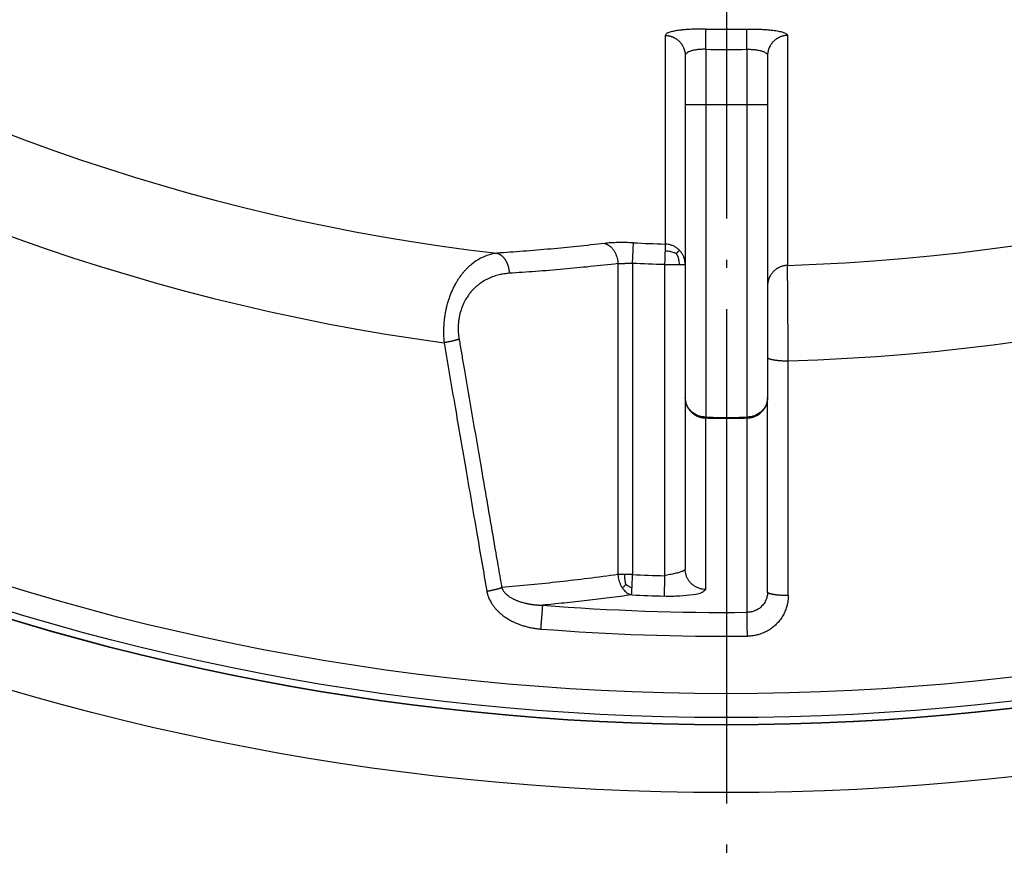
# Model space of a CAD drawing. Units: inches. Extents: x -507 to -123, y 104 to 336.
# Drawn here: x -242 to -230, y 194 to 205 of the extents above; entities that cross this region are included whole.
import ezdxf

# ---------------------------------------------------------------- set-up
doc = ezdxf.new("R2010")
doc.units = ezdxf.units.IN
doc.linetypes.add('DOT_CENTER', pattern=[14, 12, -1, 0, -1])
doc.layers.add('1', color=7, linetype='Continuous')

# ---------------------------------------------------------------- blocks, each defined once
blk = doc.blocks.new('Artikel-Mutter_DN40-50__1', base_point=(-525.897, 392.103))
at = {"color": 7, "linetype": 'Continuous'}
for p, q in [((-467, 408.354), (-467, 407.158)), ((-465, 408.354), (-465, 407.158)), ((-467, 407.158), (-467, 403.287)), ((-465, 407.158), (-465, 402.77)), ((-467, 403.287), (-467, 400.05)), ((-465, 402.77), (-465, 401.031)), ((-465, 401.031), (-465, 400.05)), ((-467, 400.05), (-467, 395.887)), ((-465, 395.332), (-465, 400.05))]:
    blk.add_line(p, q, dxfattribs=at)
at = {"color": 3, "linetype": 'Continuous'}
for p, q in [((-466.5, 408.507), (-466.5, 407.158)), ((-465.5, 408.507), (-465.5, 407.158)), ((-466.5, 407.158), (-467, 407.158)), ((-466.5, 407.158), (-466.5, 399.576)), ((-465.5, 407.158), (-466.5, 407.158)), ((-465.5, 407.158), (-465.5, 399.576)), ((-465, 407.158), (-465.5, 407.158)), ((-468.632, 403.304), (-468.632, 395.754)), ((-468.278, 403.318), (-468.278, 395.754)), ((-467.5, 403.287), (-467.5, 395.728))]:
    blk.add_line(p, q, dxfattribs=at)
at = {"color": 7, "linetype": 'Continuous'}
blk.add_circle((-466, 452), 59.897, dxfattribs=at)
at = {"color": 3, "linetype": 'Continuous'}
for radius in [59.889, 59.715, 59.136]:
    blk.add_circle((-466, 452), radius, dxfattribs=at)
for centre, radius, start, end in [((-466, 452), 48.761, 211.7452, 263.4412), ((-466, 452), 51.078, 211.6857, 262.2882), ((-466, 452), 48.761, 271.7452, 323.4412), ((-466, 452), 51.078, 271.6857, 322.2882), ((-466, 452), 43.004, 269.3414, 270.6586), ((-466, 452), 43.496, 269.3414, 270.6586), ((-466, 452), 48.243, 267.3209, 268.2362), ((-466, 452), 48.735, 267.3209, 268.2362), ((-466, 451.999), 56.291, 267.6807, 268.4731), ((-466, 451.999), 56.784, 267.6807, 268.4731), ((-466, 452), 57.163, 265.5202, 270.5055), ((-466, 452), 57.742, 265.52024, 270.50552)]:
    blk.add_arc(centre, radius, start, end, dxfattribs=at)
for points, knots in [([(-467.483, 408.846), (-467.483, 408.326), (-467.484, 407.482), (-467.484, 406.289), (-467.484, 405.12), (-467.485, 404.276), (-467.485, 403.78)], [0, 0, 0, 0, 1.558119, 2.533126, 3.577173, 5.066114, 5.066114, 5.066114, 5.066114]), ([(-466.494, 408.999), (-466.524, 409), (-466.59, 409), (-466.69, 408.999), (-466.788, 408.996), (-466.88, 408.992), (-466.966, 408.986), (-467.052, 408.979), (-467.129, 408.97), (-467.2, 408.961), (-467.262, 408.95), (-467.319, 408.938), (-467.369, 408.925), (-467.409, 408.911), (-467.44, 408.897), (-467.464, 408.881), (-467.48, 408.864), (-467.482, 408.851), (-467.483, 408.846)], [0, 0, 0, 0, 0.08965, 0.196404, 0.300796, 0.384782, 0.473246, 0.557502, 0.642791, 0.708064, 0.769909, 0.831451, 0.885179, 0.924619, 0.957254, 0.98716, 1.010281, 1.025749, 1.025749, 1.025749, 1.025749]), ([(-467.483, 408.846), (-467.476, 408.845), (-467.461, 408.845), (-467.439, 408.842), (-467.417, 408.839), (-467.394, 408.835), (-467.371, 408.83), (-467.349, 408.823), (-467.326, 408.815), (-467.304, 408.807), (-467.281, 408.797), (-467.26, 408.785), (-467.238, 408.773), (-467.217, 408.76), (-467.197, 408.745), (-467.177, 408.73), (-467.158, 408.713), (-467.14, 408.696), (-467.123, 408.678), (-467.107, 408.658), (-467.092, 408.639), (-467.078, 408.618), (-467.065, 408.597), (-467.054, 408.576), (-467.043, 408.554), (-467.034, 408.532), (-467.025, 408.509), (-467.018, 408.487), (-467.013, 408.464), (-467.008, 408.442), (-467.004, 408.419), (-467.002, 408.397), (-467, 408.375), (-467, 408.361), (-467, 408.354)], [0, 0, 0, 0, 0.0219063, 0.0441802, 0.0668071, 0.0897701, 0.1130509, 0.1366288, 0.1604815, 0.1845847, 0.2089126, 0.2334378, 0.2581318, 0.2829646, 0.3079055, 0.3329231, 0.3579854, 0.3830603, 0.4081159, 0.4331203, 0.4580423, 0.4828515, 0.5075184, 0.5320146, 0.5563132, 0.5803886, 0.6042168, 0.6277757, 0.6510446, 0.6740049, 0.6966395, 0.7189335, 0.7408734, 0.7624477, 0.7624477, 0.7624477, 0.7624477]), ([(-466.5, 408.507), (-466.5, 408.534), (-466.499, 408.59), (-466.498, 408.672), (-466.497, 408.752), (-466.496, 408.825), (-466.496, 408.888), (-466.495, 408.938), (-466.495, 408.973), (-466.494, 408.992), (-466.494, 408.999)], [0, 0, 0, 0, 0.0822102, 0.1658483, 0.2469814, 0.3213938, 0.3852394, 0.4357277, 0.4714215, 0.4924039, 0.4924039, 0.4924039, 0.4924039]), ([(-465.506, 408.999), (-465.47, 409), (-465.404, 409), (-465.307, 408.999), (-465.215, 408.996), (-465.125, 408.992), (-465.036, 408.986), (-464.954, 408.979), (-464.874, 408.971), (-464.803, 408.961), (-464.738, 408.95), (-464.681, 408.938), (-464.632, 408.925), (-464.591, 408.911), (-464.559, 408.896), (-464.535, 408.88), (-464.52, 408.864), (-464.518, 408.851), (-464.517, 408.846)], [0, 0, 0, 0, 0.108056, 0.196404, 0.292068, 0.384782, 0.46662, 0.557501, 0.634003, 0.708064, 0.77176, 0.831451, 0.882338, 0.924619, 0.961995, 0.987167, 1.010288, 1.025756, 1.025756, 1.025756, 1.025756]), ([(-465.5, 408.507), (-465.5, 408.534), (-465.501, 408.59), (-465.502, 408.672), (-465.503, 408.752), (-465.504, 408.825), (-465.504, 408.888), (-465.505, 408.938), (-465.505, 408.973), (-465.506, 408.992), (-465.506, 408.999)], [0, 0, 0, 0, 0.0822102, 0.1658483, 0.2469814, 0.3213938, 0.3852394, 0.4357277, 0.4714215, 0.4924039, 0.4924039, 0.4924039, 0.4924039]), ([(-464.517, 408.846), (-464.524, 408.845), (-464.539, 408.845), (-464.561, 408.842), (-464.583, 408.839), (-464.606, 408.835), (-464.629, 408.83), (-464.651, 408.823), (-464.674, 408.815), (-464.696, 408.807), (-464.719, 408.797), (-464.74, 408.785), (-464.762, 408.773), (-464.783, 408.76), (-464.803, 408.745), (-464.823, 408.73), (-464.842, 408.713), (-464.86, 408.696), (-464.877, 408.678), (-464.893, 408.658), (-464.908, 408.639), (-464.922, 408.618), (-464.935, 408.597), (-464.946, 408.576), (-464.957, 408.554), (-464.966, 408.532), (-464.975, 408.509), (-464.982, 408.487), (-464.987, 408.464), (-464.992, 408.442), (-464.996, 408.419), (-464.998, 408.397), (-465, 408.375), (-465, 408.361), (-465, 408.354)], [0, 0, 0, 0, 0.0219063, 0.0441802, 0.0668071, 0.0897701, 0.1130509, 0.1366288, 0.1604815, 0.1845847, 0.2089126, 0.2334378, 0.2581318, 0.2829646, 0.3079055, 0.3329231, 0.3579854, 0.3830603, 0.4081159, 0.4331203, 0.4580423, 0.4828515, 0.5075184, 0.5320146, 0.5563132, 0.5803886, 0.6042168, 0.6277757, 0.6510446, 0.6740049, 0.6966395, 0.7189335, 0.7408734, 0.7624477, 0.7624477, 0.7624477, 0.7624477]), ([(-464.517, 408.846), (-464.517, 408.283), (-464.516, 407.352), (-464.516, 405.882), (-464.515, 404.584), (-464.515, 403.653), (-464.515, 403.262)], [0, 0, 0, 0, 1.689154, 2.7919, 4.410867, 5.583633, 5.583633, 5.583633, 5.583633]), ([(-466.5, 408.507), (-466.533, 408.507), (-466.598, 408.508), (-466.692, 408.501), (-466.778, 408.488), (-466.853, 408.471), (-466.915, 408.448), (-466.961, 408.421), (-466.993, 408.39), (-466.998, 408.365), (-467, 408.354)], [0, 0, 0, 0, 0.0990234, 0.1947739, 0.2821853, 0.3605757, 0.4261255, 0.4788084, 0.5202118, 0.5542936, 0.5542936, 0.5542936, 0.5542936]), ([(-465.5, 408.507), (-465.467, 408.507), (-465.402, 408.508), (-465.322, 408.502), (-465.261, 408.494), (-465.218, 408.487), (-465.179, 408.478), (-465.144, 408.469), (-465.112, 408.458), (-465.084, 408.446), (-465.058, 408.433), (-465.037, 408.419), (-465.021, 408.403), (-465.009, 408.388), (-465.002, 408.371), (-465.001, 408.36), (-465, 408.354)], [0, 0, 0, 0, 0.0990237, 0.1947739, 0.2395906, 0.2828294, 0.3259536, 0.3606211, 0.3926299, 0.4261973, 0.4524214, 0.4789848, 0.5009889, 0.5203678, 0.5363728, 0.5549413, 0.5549413, 0.5549413, 0.5549413]), ([(-468.955, 403.795), (-469.178, 403.77), (-469.613, 403.721), (-470.274, 403.657), (-470.922, 403.602), (-471.359, 403.573), (-471.57, 403.559)], [0, 0, 0, 0, 0.673542, 1.313533, 1.991336, 2.625578, 2.625578, 2.625578, 2.625578]), ([(-468.255, 403.809), (-468.319, 403.812), (-468.446, 403.817), (-468.629, 403.816), (-468.798, 403.811), (-468.905, 403.8), (-468.955, 403.795)], [0, 0, 0, 0, 0.1930959, 0.3790881, 0.5496656, 0.7007633, 0.7007633, 0.7007633, 0.7007633]), ([(-468.955, 403.795), (-468.939, 403.791), (-468.907, 403.782), (-468.86, 403.756), (-468.815, 403.722), (-468.772, 403.678), (-468.733, 403.626), (-468.699, 403.567), (-468.672, 403.504), (-468.651, 403.437), (-468.637, 403.371), (-468.633, 403.326), (-468.632, 403.304)], [0, 0, 0, 0, 0.0485186, 0.1011669, 0.158211, 0.2195471, 0.2846395, 0.3525462, 0.4220208, 0.4916667, 0.5601052, 0.6261181, 0.6261181, 0.6261181, 0.6261181]), ([(-468.278, 403.318), (-468.275, 403.374), (-468.27, 403.482), (-468.264, 403.626), (-468.259, 403.733), (-468.256, 403.79), (-468.255, 403.809)], [0, 0, 0, 0, 0.1710142, 0.3213974, 0.4330096, 0.4923875, 0.4923875, 0.4923875, 0.4923875]), ([(-467.485, 403.78), (-467.485, 403.777), (-467.485, 403.768), (-467.486, 403.748), (-467.487, 403.717), (-467.488, 403.68), (-467.489, 403.643), (-467.49, 403.619), (-467.49, 403.609)], [0, 0, 0, 0, 0.0087949, 0.0272738, 0.0593778, 0.100296, 0.1394488, 0.17099, 0.17099, 0.17099, 0.17099]), ([(-467.141, 403.631), (-467.151, 403.64), (-467.17, 403.659), (-467.212, 403.692), (-467.268, 403.726), (-467.34, 403.756), (-467.412, 403.775), (-467.461, 403.778), (-467.485, 403.78)], [0, 0, 0, 0, 0.0402086, 0.0803295, 0.1597275, 0.237275, 0.3121136, 0.3835593, 0.3835593, 0.3835593, 0.3835593]), ([(-471.57, 403.559), (-471.611, 403.552), (-471.694, 403.539), (-471.817, 403.502), (-471.938, 403.451), (-472.062, 403.381), (-472.178, 403.298), (-472.273, 403.214), (-472.341, 403.143), (-472.394, 403.083), (-472.444, 403.021), (-472.493, 402.953), (-472.541, 402.878), (-472.588, 402.798), (-472.632, 402.714), (-472.671, 402.629), (-472.707, 402.54), (-472.74, 402.448), (-472.772, 402.348), (-472.798, 402.249), (-472.821, 402.142), (-472.838, 402.039), (-472.853, 401.929), (-472.862, 401.818), (-472.867, 401.706), (-472.867, 401.6), (-472.863, 401.494), (-472.857, 401.422), (-472.854, 401.384)], [0, 0, 0, 0, 0.125388, 0.252247, 0.384269, 0.520025, 0.675425, 0.81289, 0.89911, 0.971687, 1.050941, 1.139909, 1.222865, 1.318343, 1.417864, 1.507143, 1.597309, 1.705979, 1.800479, 1.913455, 2.013324, 2.127458, 2.227764, 2.345053, 2.461848, 2.563137, 2.664326, 2.77876, 2.77876, 2.77876, 2.77876]), ([(-471.57, 403.559), (-471.565, 403.557), (-471.556, 403.554), (-471.542, 403.549), (-471.528, 403.543), (-471.514, 403.536), (-471.5, 403.528), (-471.486, 403.519), (-471.472, 403.51), (-471.459, 403.499), (-471.445, 403.488), (-471.432, 403.475), (-471.419, 403.462), (-471.407, 403.448), (-471.395, 403.433), (-471.383, 403.418), (-471.372, 403.402), (-471.361, 403.385), (-471.351, 403.367), (-471.342, 403.349), (-471.332, 403.331), (-471.324, 403.312), (-471.316, 403.292), (-471.309, 403.272), (-471.302, 403.252), (-471.296, 403.232), (-471.291, 403.212), (-471.287, 403.191), (-471.283, 403.171), (-471.279, 403.15), (-471.277, 403.13), (-471.275, 403.109), (-471.273, 403.089), (-471.272, 403.076), (-471.272, 403.069)], [0, 0, 0, 0, 0.0145217, 0.0293879, 0.0446129, 0.0602092, 0.0761877, 0.0925564, 0.109321, 0.1264839, 0.1440442, 0.1619976, 0.1803361, 0.1990478, 0.2181174, 0.2375257, 0.2572503, 0.2772652, 0.2975415, 0.3180476, 0.3387498, 0.3596121, 0.3805972, 0.4016668, 0.4227818, 0.4439031, 0.4649918, 0.4860096, 0.5069191, 0.5276847, 0.5482721, 0.568649, 0.5887851, 0.6086529, 0.6086529, 0.6086529, 0.6086529]), ([(-467.49, 403.609), (-467.491, 403.58), (-467.493, 403.53), (-467.495, 403.447), (-467.498, 403.368), (-467.499, 403.311), (-467.5, 403.287)], [0, 0, 0, 0, 0.0854475, 0.1503832, 0.2493425, 0.3213974, 0.3213974, 0.3213974, 0.3213974]), ([(-467.215, 403.548), (-467.223, 403.552), (-467.241, 403.56), (-467.275, 403.573), (-467.319, 403.587), (-467.372, 403.599), (-467.429, 403.607), (-467.469, 403.608), (-467.49, 403.609)], [0, 0, 0, 0, 0.0279642, 0.0560919, 0.1111858, 0.164527, 0.2195454, 0.2838666, 0.2838666, 0.2838666, 0.2838666]), ([(-467.215, 403.548), (-467.202, 403.561), (-467.182, 403.583), (-467.156, 403.609), (-467.145, 403.625), (-467.141, 403.631)], [0, 0, 0, 0, 0.0533869, 0.089859, 0.1105658, 0.1105658, 0.1105658, 0.1105658]), ([(-467.215, 403.548), (-467.211, 403.54), (-467.203, 403.524), (-467.188, 403.491), (-467.173, 403.45), (-467.159, 403.399), (-467.15, 403.345), (-467.148, 403.308), (-467.146, 403.287)], [0, 0, 0, 0, 0.0274407, 0.0548696, 0.1081365, 0.1591612, 0.211364, 0.2722174, 0.2722174, 0.2722174, 0.2722174]), ([(-467, 403.287), (-467.001, 403.311), (-467.003, 403.359), (-467.02, 403.431), (-467.048, 403.503), (-467.081, 403.559), (-467.114, 403.601), (-467.132, 403.621), (-467.141, 403.631)], [0, 0, 0, 0, 0.0705228, 0.1444836, 0.2213002, 0.3002117, 0.3402052, 0.3803708, 0.3803708, 0.3803708, 0.3803708]), ([(-468.632, 403.304), (-468.857, 403.279), (-469.296, 403.23), (-469.963, 403.167), (-470.618, 403.113), (-471.059, 403.083), (-471.272, 403.069)], [0, 0, 0, 0, 0.680366, 1.326476, 2.009411, 2.651385, 2.651385, 2.651385, 2.651385]), ([(-468.632, 403.304), (-468.606, 403.305), (-468.552, 403.308), (-468.467, 403.311), (-468.374, 403.314), (-468.31, 403.316), (-468.278, 403.318)], [0, 0, 0, 0, 0.0762729, 0.1623528, 0.2563916, 0.3538139, 0.3538139, 0.3538139, 0.3538139]), ([(-467.5, 403.287), (-467.467, 403.287), (-467.404, 403.287), (-467.306, 403.287), (-467.221, 403.287), (-467.167, 403.287), (-467.146, 403.287)], [0, 0, 0, 0, 0.0975522, 0.1913417, 0.2924372, 0.3535534, 0.3535534, 0.3535534, 0.3535534]), ([(-467.146, 403.287), (-467.146, 403.287), (-467.145, 403.287), (-467.143, 403.287), (-467.141, 403.287), (-467.14, 403.287), (-467.138, 403.287), (-467.136, 403.287), (-467.134, 403.287), (-467.133, 403.287), (-467.131, 403.287), (-467.13, 403.287), (-467.128, 403.287), (-467.126, 403.287), (-467.125, 403.287), (-467.123, 403.287), (-467.122, 403.287), (-467.12, 403.287), (-467.119, 403.287), (-467.117, 403.287), (-467.116, 403.287), (-467.114, 403.287), (-467.113, 403.287), (-467.111, 403.287), (-467.11, 403.287), (-467.109, 403.287), (-467.107, 403.287), (-467.106, 403.287), (-467.105, 403.287), (-467.103, 403.287), (-467.102, 403.287), (-467.101, 403.287), (-467.099, 403.287), (-467.098, 403.287), (-467.097, 403.287), (-467.096, 403.287), (-467.094, 403.287), (-467.093, 403.287), (-467.092, 403.287), (-467.091, 403.287), (-467.09, 403.287), (-467.088, 403.287), (-467.087, 403.287), (-467.086, 403.287), (-467.085, 403.287), (-467.084, 403.287), (-467.083, 403.287), (-467.082, 403.287), (-467.081, 403.287), (-467.079, 403.287), (-467.078, 403.287), (-467.077, 403.287), (-467.076, 403.287), (-467.075, 403.287), (-467.074, 403.287), (-467.073, 403.287), (-467.072, 403.287), (-467.071, 403.287), (-467.071, 403.287), (-467.07, 403.287), (-467.069, 403.287), (-467.068, 403.287), (-467.067, 403.287), (-467.066, 403.287), (-467.065, 403.287), (-467.064, 403.287), (-467.063, 403.287), (-467.063, 403.287), (-467.062, 403.287), (-467.061, 403.287), (-467.06, 403.287), (-467.059, 403.287), (-467.059, 403.287), (-467.058, 403.287), (-467.057, 403.287), (-467.056, 403.287), (-467.056, 403.287), (-467.055, 403.287), (-467.054, 403.287), (-467.053, 403.287), (-467.053, 403.287), (-467.052, 403.287), (-467.051, 403.287), (-467.051, 403.287), (-467.05, 403.287), (-467.05, 403.287), (-467.049, 403.287), (-467.048, 403.287), (-467.048, 403.287), (-467.047, 403.287), (-467.046, 403.287), (-467.046, 403.287), (-467.045, 403.287), (-467.045, 403.287), (-467.044, 403.287), (-467.044, 403.287), (-467.043, 403.287), (-467.043, 403.287), (-467.042, 403.287), (-467.042, 403.287), (-467.041, 403.287), (-467.041, 403.287), (-467.04, 403.287), (-467.04, 403.287), (-467.039, 403.287), (-467.039, 403.287), (-467.038, 403.287), (-467.038, 403.287), (-467.037, 403.287), (-467.037, 403.287), (-467.036, 403.287), (-467.036, 403.287), (-467.035, 403.287), (-467.035, 403.287), (-467.034, 403.287), (-467.033, 403.287), (-467.033, 403.287), (-467.032, 403.287), (-467.032, 403.287), (-467.031, 403.287), (-467.03, 403.287), (-467.03, 403.287), (-467.029, 403.287), (-467.029, 403.287), (-467.028, 403.287), (-467.027, 403.287), (-467.027, 403.287), (-467.026, 403.287), (-467.025, 403.287), (-467.025, 403.287), (-467.024, 403.287), (-467.024, 403.287), (-467.023, 403.287), (-467.022, 403.287), (-467.022, 403.287), (-467.021, 403.287), (-467.021, 403.287), (-467.02, 403.287), (-467.02, 403.287), (-467.019, 403.287), (-467.018, 403.287), (-467.018, 403.287), (-467.017, 403.287), (-467.017, 403.287), (-467.016, 403.287), (-467.016, 403.287), (-467.015, 403.287), (-467.015, 403.287), (-467.014, 403.287), (-467.014, 403.287), (-467.013, 403.287), (-467.012, 403.287), (-467.012, 403.287), (-467.011, 403.287), (-467.011, 403.287), (-467.011, 403.287), (-467.01, 403.287), (-467.01, 403.287), (-467.009, 403.287), (-467.009, 403.287), (-467.008, 403.287), (-467.008, 403.287), (-467.007, 403.287), (-467.007, 403.287), (-467.007, 403.287), (-467.006, 403.287), (-467.006, 403.287), (-467.005, 403.287), (-467.005, 403.287), (-467.005, 403.287), (-467.004, 403.287), (-467.004, 403.287), (-467.004, 403.287), (-467.003, 403.287), (-467.003, 403.287), (-467.003, 403.287), (-467.003, 403.287), (-467.002, 403.287), (-467.002, 403.287), (-467.002, 403.287), (-467.002, 403.287), (-467.001, 403.287), (-467.001, 403.287), (-467.001, 403.287), (-467.001, 403.287), (-467.001, 403.287), (-467.001, 403.287), (-467, 403.287), (-467, 403.287), (-467, 403.287), (-467, 403.287), (-467, 403.287), (-467, 403.287), (-467, 403.287), (-467, 403.287), (-467, 403.287)], [0, 0, 0, 0, 0.0017577, 0.0034987, 0.0052233, 0.0069315, 0.0086234, 0.0102989, 0.0119583, 0.0136016, 0.0152288, 0.01684, 0.0184353, 0.0200148, 0.0215786, 0.0231267, 0.0246592, 0.0261761, 0.0276776, 0.0291637, 0.0306345, 0.0320901, 0.0335305, 0.0349558, 0.0363661, 0.0377615, 0.039142, 0.0405077, 0.0418587, 0.0431951, 0.0445168, 0.0458241, 0.047117, 0.0483955, 0.0496598, 0.0509098, 0.0521457, 0.0533676, 0.0545755, 0.0557695, 0.0569496, 0.0581161, 0.0592688, 0.0604079, 0.0615335, 0.0626456, 0.0637443, 0.0648297, 0.0659019, 0.0669609, 0.0680068, 0.0690397, 0.0700597, 0.0710668, 0.0720611, 0.0730426, 0.0740115, 0.0749679, 0.0759117, 0.0768432, 0.0777622, 0.078669, 0.0795636, 0.0804461, 0.0813165, 0.0821749, 0.0830214, 0.0838561, 0.084679, 0.0854902, 0.0862898, 0.0870779, 0.0878545, 0.0886197, 0.0893736, 0.0901162, 0.0908477, 0.0915681, 0.0922775, 0.0929759, 0.0936634, 0.0943402, 0.0950062, 0.0956615, 0.0963063, 0.0969406, 0.0975644, 0.0981779, 0.0987811, 0.0993741, 0.099957, 0.1005298, 0.1010926, 0.1016455, 0.1021885, 0.1027218, 0.1032454, 0.1037594, 0.1042638, 0.1047588, 0.1052443, 0.1057206, 0.1061876, 0.1066454, 0.1070941, 0.1075338, 0.1079645, 0.1083864, 0.108967, 0.109551, 0.110138, 0.1107279, 0.1113204, 0.1119153, 0.1125123, 0.1131113, 0.1137119, 0.114314, 0.1149173, 0.1155215, 0.1161265, 0.116732, 0.1173377, 0.1179435, 0.1185491, 0.1191543, 0.1197588, 0.1203624, 0.1209648, 0.1215659, 0.1221653, 0.122763, 0.1233585, 0.1239517, 0.1245424, 0.1251303, 0.1257152, 0.1262968, 0.126875, 0.1274494, 0.1280199, 0.1285862, 0.129148, 0.1297052, 0.1302575, 0.1308047, 0.1313465, 0.1318827, 0.1324131, 0.1329374, 0.1334555, 0.1339669, 0.1344716, 0.1349693, 0.1354598, 0.1359428, 0.1364181, 0.1368854, 0.1373445, 0.1377953, 0.1382373, 0.1386706, 0.1390946, 0.1395094, 0.1399145, 0.1403098, 0.1406951, 0.1410701, 0.1414345, 0.1417882, 0.1421309, 0.1424624, 0.1427824, 0.1430906, 0.143387, 0.1436712, 0.143943, 0.1442021, 0.1444484, 0.1446816, 0.1449014, 0.1451077, 0.1453001, 0.1454785, 0.1456426, 0.1457922, 0.145927, 0.1460469, 0.1461515, 0.1462407, 0.1463142, 0.1463718, 0.1464132, 0.1464382, 0.1464466, 0.1464466, 0.1464466, 0.1464466]), ([(-471.272, 403.069), (-471.314, 403.066), (-471.396, 403.059), (-471.522, 403.034), (-471.642, 402.999), (-471.76, 402.951), (-471.872, 402.894), (-471.962, 402.836), (-472.032, 402.783), (-472.083, 402.739), (-472.134, 402.691), (-472.194, 402.627), (-472.263, 402.542), (-472.336, 402.428), (-472.397, 402.307), (-472.44, 402.193), (-472.468, 402.096), (-472.488, 402.008), (-472.501, 401.921), (-472.513, 401.795), (-472.513, 401.645), (-472.497, 401.525), (-472.489, 401.47)], [0, 0, 0, 0, 0.124548, 0.247756, 0.383697, 0.499283, 0.629671, 0.758715, 0.820388, 0.892963, 0.961215, 1.030931, 1.157555, 1.288361, 1.436293, 1.561337, 1.654709, 1.737879, 1.833627, 1.918122, 2.1176, 2.281664, 2.281664, 2.281664, 2.281664]), ([(-464.515, 403.262), (-464.522, 403.262), (-464.537, 403.261), (-464.559, 403.259), (-464.582, 403.256), (-464.604, 403.252), (-464.627, 403.246), (-464.65, 403.24), (-464.672, 403.232), (-464.695, 403.223), (-464.717, 403.214), (-464.739, 403.202), (-464.761, 403.19), (-464.782, 403.177), (-464.802, 403.162), (-464.822, 403.147), (-464.841, 403.13), (-464.859, 403.113), (-464.876, 403.095), (-464.892, 403.075), (-464.907, 403.056), (-464.922, 403.035), (-464.934, 403.014), (-464.946, 402.992), (-464.957, 402.97), (-464.966, 402.948), (-464.974, 402.926), (-464.981, 402.903), (-464.987, 402.881), (-464.992, 402.858), (-464.996, 402.836), (-464.998, 402.814), (-465, 402.792), (-465, 402.777), (-465, 402.77)], [0, 0, 0, 0, 0.0219508, 0.0442718, 0.0669483, 0.0899637, 0.1132992, 0.1369341, 0.1608461, 0.1850106, 0.2094017, 0.2339918, 0.2587521, 0.2836525, 0.3086619, 0.3337486, 0.3588806, 0.3840254, 0.4091507, 0.4342244, 0.4592152, 0.4840923, 0.5088259, 0.5333875, 0.55775, 0.5818876, 0.6057761, 0.6293932, 0.6527182, 0.6757323, 0.6984184, 0.7207615, 0.742748, 0.7643665, 0.7643665, 0.7643665, 0.7643665]), ([(-464.497, 400.945), (-464.498, 401.087), (-464.5, 401.347), (-464.503, 401.707), (-464.506, 402.062), (-464.508, 402.401), (-464.511, 402.72), (-464.513, 402.959), (-464.514, 403.132), (-464.515, 403.227), (-464.515, 403.262)], [0, 0, 0, 0, 0.427276, 0.780573, 1.078165, 1.495105, 1.796421, 2.034487, 2.211828, 2.317491, 2.317491, 2.317491, 2.317491]), ([(-472.489, 401.47), (-472.495, 401.469), (-472.507, 401.464), (-472.526, 401.459), (-472.545, 401.453), (-472.566, 401.447), (-472.587, 401.441), (-472.61, 401.435), (-472.633, 401.429), (-472.656, 401.423), (-472.68, 401.418), (-472.705, 401.413), (-472.729, 401.407), (-472.754, 401.402), (-472.779, 401.397), (-472.804, 401.393), (-472.829, 401.389), (-472.846, 401.386), (-472.854, 401.384)], [0, 0, 0, 0, 0.0186681, 0.0383223, 0.0589133, 0.0803823, 0.1026616, 0.1256747, 0.1493381, 0.1735616, 0.19825, 0.223304, 0.2486219, 0.2741007, 0.2996378, 0.3251322, 0.3504859, 0.3756051, 0.3756051, 0.3756051, 0.3756051]), ([(-472.854, 401.384), (-472.765, 400.867), (-472.593, 399.861), (-472.328, 398.319), (-472.071, 396.826), (-471.897, 395.821), (-471.816, 395.353)], [0, 0, 0, 0, 1.576351, 3.060093, 4.694372, 6.119946, 6.119946, 6.119946, 6.119946]), ([(-472.489, 401.47), (-472.488, 401.464), (-472.486, 401.451), (-472.464, 401.326), (-472.425, 401.095), (-472.321, 400.485), (-472.169, 399.6), (-471.966, 398.416), (-471.758, 397.207), (-471.603, 396.302), (-471.503, 395.726), (-471.474, 395.555), (-471.457, 395.459), (-471.455, 395.446), (-471.454, 395.44)], [0, 0, 0, 0, 0.019725, 0.039451, 0.380445, 0.721435, 1.897349, 3.073207, 4.325138, 5.577013, 5.828303, 6.079591, 6.099213, 6.118792, 6.118792, 6.118792, 6.118792]), ([(-465, 401.031), (-465, 401.031), (-465, 401.031), (-465, 401.029), (-464.999, 401.026), (-464.997, 401.022), (-464.994, 401.017), (-464.989, 401.013), (-464.982, 401.008), (-464.974, 401.004), (-464.965, 400.999), (-464.955, 400.995), (-464.943, 400.991), (-464.931, 400.987), (-464.918, 400.984), (-464.903, 400.98), (-464.887, 400.976), (-464.87, 400.973), (-464.852, 400.97), (-464.833, 400.967), (-464.814, 400.964), (-464.793, 400.961), (-464.772, 400.959), (-464.75, 400.956), (-464.728, 400.954), (-464.705, 400.952), (-464.682, 400.951), (-464.659, 400.949), (-464.636, 400.948), (-464.612, 400.947), (-464.586, 400.946), (-464.558, 400.945), (-464.528, 400.945), (-464.507, 400.945), (-464.497, 400.945)], [0, 0, 0, 0, 0.0006259, 0.0012547, 0.0053571, 0.0098813, 0.0150611, 0.0218346, 0.0298297, 0.0391735, 0.0499504, 0.0605502, 0.0722944, 0.0851859, 0.0992135, 0.1143541, 0.1305724, 0.1478222, 0.1660471, 0.1851815, 0.2051514, 0.2258761, 0.2472689, 0.269239, 0.2916923, 0.3145333, 0.3376661, 0.3609959, 0.3844298, 0.4078785, 0.4312566, 0.4621795, 0.4926599, 0.5225429, 0.5225429, 0.5225429, 0.5225429]), ([(-464.498, 395.245), (-464.498, 395.72), (-464.498, 396.67), (-464.498, 398.225), (-464.498, 399.65), (-464.497, 400.6), (-464.497, 400.945)], [0, 0, 0, 0, 1.424997, 2.849996, 4.665554, 5.699802, 5.699802, 5.699802, 5.699802]), ([(-466.854, 399.715), (-466.896, 399.764), (-466.979, 399.86), (-466.993, 399.987), (-467, 400.05)], [0, 0, 0, 0, 0.1880918, 0.3733725, 0.3733725, 0.3733725, 0.3733725]), ([(-467, 400.05), (-466.998, 400.019), (-466.995, 399.958), (-466.967, 399.866), (-466.922, 399.779), (-466.878, 399.729), (-466.855, 399.704)], [0, 0, 0, 0, 0.0925015, 0.1843528, 0.2844036, 0.3847184, 0.3847184, 0.3847184, 0.3847184]), ([(-465, 400.05), (-465.007, 399.987), (-465.021, 399.86), (-465.104, 399.764), (-465.146, 399.715)], [0, 0, 0, 0, 0.1852806, 0.3733724, 0.3733724, 0.3733724, 0.3733724]), ([(-465.145, 399.704), (-465.135, 399.714), (-465.117, 399.733), (-465.084, 399.776), (-465.049, 399.832), (-465.02, 399.905), (-465.003, 399.978), (-465.001, 400.026), (-465, 400.05)], [0, 0, 0, 0, 0.0407679, 0.0813457, 0.1613431, 0.2391069, 0.3138541, 0.3849974, 0.3849974, 0.3849974, 0.3849974]), ([(-466.855, 399.704), (-466.83, 399.681), (-466.779, 399.637), (-466.691, 399.592), (-466.599, 399.564), (-466.536, 399.56), (-466.505, 399.558)], [0, 0, 0, 0, 0.1006382, 0.2016072, 0.2946992, 0.3886596, 0.3886596, 0.3886596, 0.3886596]), ([(-466.751, 399.636), (-466.769, 399.645), (-466.807, 399.664), (-466.839, 399.69), (-466.855, 399.704)], [0, 0, 0, 0, 0.0615209, 0.1246226, 0.1246226, 0.1246226, 0.1246226]), ([(-466.5, 399.576), (-466.566, 399.583), (-466.697, 399.595), (-466.802, 399.675), (-466.854, 399.715)], [0, 0, 0, 0, 0.1947116, 0.3867089, 0.3867089, 0.3867089, 0.3867089]), ([(-466.751, 399.636), (-466.77, 399.647), (-466.807, 399.67), (-466.838, 399.7), (-466.854, 399.715)], [0, 0, 0, 0, 0.0662423, 0.1298022, 0.1298022, 0.1298022, 0.1298022]), ([(-465.146, 399.715), (-465.198, 399.675), (-465.303, 399.595), (-465.434, 399.583), (-465.5, 399.576)], [0, 0, 0, 0, 0.1919972, 0.3867088, 0.3867088, 0.3867088, 0.3867088]), ([(-465.495, 399.558), (-465.471, 399.559), (-465.422, 399.561), (-465.348, 399.579), (-465.275, 399.608), (-465.217, 399.643), (-465.174, 399.676), (-465.155, 399.694), (-465.145, 399.704)], [0, 0, 0, 0, 0.0722803, 0.148115, 0.226788, 0.3073923, 0.3481292, 0.3889509, 0.3889509, 0.3889509, 0.3889509]), ([(-465.249, 399.636), (-465.245, 399.638), (-465.237, 399.643), (-465.222, 399.653), (-465.204, 399.665), (-465.184, 399.679), (-465.165, 399.696), (-465.153, 399.708), (-465.146, 399.715)], [0, 0, 0, 0, 0.014208, 0.0280432, 0.0540627, 0.0781207, 0.1021303, 0.129904, 0.129904, 0.129904, 0.129904]), ([(-465.249, 399.636), (-465.231, 399.645), (-465.193, 399.664), (-465.161, 399.69), (-465.145, 399.704)], [0, 0, 0, 0, 0.0615228, 0.1246285, 0.1246285, 0.1246285, 0.1246285]), ([(-466.751, 399.636), (-466.712, 399.616), (-466.634, 399.577), (-466.546, 399.569), (-466.502, 399.566)], [0, 0, 0, 0, 0.1301884, 0.2605821, 0.2605821, 0.2605821, 0.2605821]), ([(-466.505, 399.558), (-466.505, 399.558), (-466.504, 399.559), (-466.504, 399.561), (-466.503, 399.563), (-466.503, 399.565), (-466.502, 399.566)], [0, 0, 0, 0, 0.001811601, 0.003789348, 0.005934811, 0.008246993, 0.008246993, 0.008246993, 0.008246993]), ([(-466.505, 399.558), (-466.424, 399.556), (-466.255, 399.553), (-466.003, 399.552), (-465.747, 399.553), (-465.579, 399.556), (-465.495, 399.558)], [0, 0, 0, 0, 0.243621, 0.504748, 0.757585, 1.009542, 1.009542, 1.009542, 1.009542]), ([(-466.505, 399.558), (-466.505, 399.211), (-466.505, 398.517), (-466.505, 397.539), (-466.504, 396.498), (-466.504, 395.804), (-466.504, 395.394)], [0, 0, 0, 0, 1.04084, 2.081757, 2.934072, 4.16352, 4.16352, 4.16352, 4.16352]), ([(-466.502, 399.566), (-466.502, 399.566), (-466.502, 399.568), (-466.501, 399.571), (-466.501, 399.573), (-466.5, 399.575), (-466.5, 399.576)], [0, 0, 0, 0, 0.00247869, 0.00512469, 0.00793399, 0.01090972, 0.01090972, 0.01090972, 0.01090972]), ([(-466.5, 399.576), (-466.419, 399.575), (-466.253, 399.572), (-466.003, 399.57), (-465.75, 399.572), (-465.583, 399.575), (-465.5, 399.576)], [0, 0, 0, 0, 0.241892, 0.500014, 0.750321, 1.000073, 1.000073, 1.000073, 1.000073]), ([(-465.5, 399.576), (-465.5, 399.575), (-465.499, 399.573), (-465.499, 399.571), (-465.498, 399.568), (-465.498, 399.566), (-465.498, 399.566)], [0, 0, 0, 0, 0.00297535, 0.00578508, 0.00843078, 0.01090976, 0.01090976, 0.01090976, 0.01090976]), ([(-465.249, 399.636), (-465.288, 399.616), (-465.366, 399.577), (-465.454, 399.569), (-465.498, 399.566)], [0, 0, 0, 0, 0.1301895, 0.2605824, 0.2605824, 0.2605824, 0.2605824]), ([(-465.498, 399.566), (-465.497, 399.565), (-465.497, 399.563), (-465.496, 399.561), (-465.496, 399.559), (-465.495, 399.558), (-465.495, 399.558)], [0, 0, 0, 0, 0.002312025, 0.004457635, 0.006435179, 0.008246975, 0.008246975, 0.008246975, 0.008246975]), ([(-465.496, 394.839), (-465.496, 395.047), (-465.496, 395.441), (-465.496, 395.932), (-465.496, 396.314), (-465.496, 396.609), (-465.495, 396.903), (-465.495, 397.179), (-465.495, 397.525), (-465.495, 398.013), (-465.495, 398.721), (-465.495, 399.26), (-465.495, 399.558)], [0, 0, 0, 0, 0.625286, 1.179671, 1.474586, 1.769502, 2.064415, 2.359327, 2.596484, 3.101326, 3.825, 4.718652, 4.718652, 4.718652, 4.718652]), ([(-467, 395.887), (-467.005, 395.877), (-467.019, 395.851), (-467.077, 395.83), (-467.153, 395.804), (-467.256, 395.779), (-467.373, 395.754), (-467.457, 395.737), (-467.5, 395.728)], [0, 0, 0, 0, 0.0314451, 0.0879568, 0.1716968, 0.2785704, 0.4020241, 0.5341061, 0.5341061, 0.5341061, 0.5341061]), ([(-466.504, 395.394), (-466.528, 395.395), (-466.578, 395.398), (-466.652, 395.416), (-466.725, 395.445), (-466.794, 395.486), (-466.857, 395.538), (-466.909, 395.6), (-466.951, 395.669), (-466.98, 395.741), (-466.997, 395.814), (-466.999, 395.863), (-467, 395.887)], [0, 0, 0, 0, 0.0723076, 0.1481749, 0.2268858, 0.3075322, 0.3890677, 0.4703905, 0.5504325, 0.6282373, 0.7030201, 0.7741924, 0.7741924, 0.7741924, 0.7741924]), ([(-468.632, 395.754), (-468.874, 395.722), (-469.344, 395.66), (-470.049, 395.578), (-470.747, 395.504), (-471.219, 395.461), (-471.454, 395.44)], [0, 0, 0, 0, 0.733845, 1.421069, 2.13065, 2.840251, 2.840251, 2.840251, 2.840251]), ([(-468.632, 395.754), (-468.629, 395.732), (-468.625, 395.687), (-468.611, 395.62), (-468.589, 395.553), (-468.566, 395.499), (-468.543, 395.459), (-468.531, 395.439), (-468.525, 395.43)], [0, 0, 0, 0, 0.0666061, 0.135742, 0.2061711, 0.2764868, 0.3111669, 0.3452915, 0.3452915, 0.3452915, 0.3452915]), ([(-468.469, 395.754), (-468.483, 395.754), (-468.512, 395.754), (-468.553, 395.754), (-468.593, 395.754), (-468.618, 395.754), (-468.632, 395.754)], [0, 0, 0, 0, 0.0406328, 0.0864434, 0.1225946, 0.1622117, 0.1622117, 0.1622117, 0.1622117]), ([(-468.44, 395.521), (-468.448, 395.559), (-468.464, 395.635), (-468.467, 395.714), (-468.469, 395.754)], [0, 0, 0, 0, 0.1137737, 0.2348381, 0.2348381, 0.2348381, 0.2348381]), ([(-468.278, 395.754), (-468.294, 395.754), (-468.327, 395.754), (-468.374, 395.754), (-468.421, 395.754), (-468.453, 395.754), (-468.469, 395.754)], [0, 0, 0, 0, 0.0490086, 0.0975452, 0.1410994, 0.1913417, 0.1913417, 0.1913417, 0.1913417]), ([(-468.291, 395.433), (-468.29, 395.457), (-468.288, 395.507), (-468.285, 395.585), (-468.281, 395.668), (-468.279, 395.725), (-468.278, 395.754)], [0, 0, 0, 0, 0.0717877, 0.1503832, 0.2347405, 0.3213974, 0.3213974, 0.3213974, 0.3213974]), ([(-467.5, 395.728), (-467.502, 395.671), (-467.504, 395.564), (-467.508, 395.42), (-467.511, 395.313), (-467.513, 395.256), (-467.513, 395.236)], [0, 0, 0, 0, 0.1710142, 0.3213974, 0.4330096, 0.4923875, 0.4923875, 0.4923875, 0.4923875]), ([(-471.816, 395.353), (-471.808, 395.354), (-471.792, 395.357), (-471.767, 395.362), (-471.742, 395.366), (-471.717, 395.371), (-471.693, 395.376), (-471.668, 395.382), (-471.644, 395.387), (-471.62, 395.393), (-471.597, 395.398), (-471.574, 395.404), (-471.552, 395.41), (-471.531, 395.416), (-471.51, 395.422), (-471.491, 395.428), (-471.472, 395.434), (-471.46, 395.438), (-471.454, 395.44)], [0, 0, 0, 0, 0.0249671, 0.0501585, 0.075482, 0.1008415, 0.126138, 0.1512708, 0.1761394, 0.2006439, 0.2246874, 0.2481764, 0.2710228, 0.2931447, 0.3144671, 0.3349237, 0.3544563, 0.3730167, 0.3730167, 0.3730167, 0.3730167]), ([(-471.454, 395.44), (-471.453, 395.437), (-471.451, 395.43), (-471.449, 395.423), (-471.447, 395.418), (-471.446, 395.416), (-471.445, 395.415), (-471.445, 395.414), (-471.444, 395.413), (-471.443, 395.411), (-471.442, 395.407), (-471.437, 395.398), (-471.43, 395.384), (-471.419, 395.365), (-471.404, 395.344), (-471.387, 395.322), (-471.366, 395.3), (-471.344, 395.279), (-471.32, 395.258), (-471.293, 395.237), (-471.265, 395.217), (-471.235, 395.199), (-471.206, 395.182), (-471.179, 395.168), (-471.155, 395.156), (-471.131, 395.145), (-471.105, 395.134), (-471.077, 395.123), (-471.042, 395.11), (-471.002, 395.096), (-470.955, 395.082), (-470.913, 395.07), (-470.876, 395.061), (-470.846, 395.055), (-470.817, 395.049), (-470.79, 395.043), (-470.764, 395.039), (-470.74, 395.035), (-470.715, 395.031), (-470.692, 395.028), (-470.671, 395.026), (-470.655, 395.024), (-470.642, 395.022), (-470.634, 395.022), (-470.626, 395.021), (-470.621, 395.02), (-470.617, 395.02), (-470.61, 395.019), (-470.598, 395.018), (-470.582, 395.017), (-470.567, 395.016), (-470.553, 395.015), (-470.542, 395.015), (-470.531, 395.014), (-470.52, 395.014), (-470.508, 395.013), (-470.495, 395.012), (-470.48, 395.012), (-470.47, 395.012), (-470.465, 395.011)], [0, 0, 0, 0, 0.010147, 0.020235, 0.02273, 0.025217, 0.026454, 0.027692, 0.028931, 0.030174, 0.034568, 0.040223, 0.061085, 0.080767, 0.108245, 0.136735, 0.166319, 0.197063, 0.229021, 0.262234, 0.298309, 0.333421, 0.367232, 0.399371, 0.423202, 0.449231, 0.477467, 0.507922, 0.540616, 0.587937, 0.636475, 0.686185, 0.718618, 0.749752, 0.779447, 0.807562, 0.833948, 0.857143, 0.881993, 0.908447, 0.926726, 0.94582, 0.955972, 0.964886, 0.972315, 0.978017, 0.981744, 0.983253, 1.000152, 1.016353, 1.031583, 1.045568, 1.058036, 1.066877, 1.077387, 1.089437, 1.102902, 1.117655, 1.133571, 1.133571, 1.133571, 1.133571]), ([(-468.44, 395.521), (-468.447, 395.513), (-468.461, 395.497), (-468.482, 395.473), (-468.504, 395.45), (-468.518, 395.437), (-468.525, 395.43)], [0, 0, 0, 0, 0.0316158, 0.0662714, 0.095801, 0.1249197, 0.1249197, 0.1249197, 0.1249197]), ([(-468.525, 395.43), (-468.518, 395.421), (-468.506, 395.403), (-468.478, 395.37), (-468.442, 395.334), (-468.395, 395.3), (-468.347, 395.275), (-468.314, 395.266), (-468.298, 395.262)], [0, 0, 0, 0, 0.0334162, 0.0659908, 0.1281652, 0.186014, 0.2394344, 0.2886983, 0.2886983, 0.2886983, 0.2886983]), ([(-468.44, 395.521), (-468.417, 395.504), (-468.37, 395.469), (-468.317, 395.445), (-468.291, 395.433)], [0, 0, 0, 0, 0.0870646, 0.1736845, 0.1736845, 0.1736845, 0.1736845]), ([(-468.298, 395.262), (-468.298, 395.27), (-468.297, 395.289), (-468.295, 395.326), (-468.293, 395.375), (-468.292, 395.413), (-468.291, 395.433)], [0, 0, 0, 0, 0.0227224, 0.059378, 0.1097698, 0.1709902, 0.1709902, 0.1709902, 0.1709902]), ([(-467.513, 395.236), (-467.385, 395.234), (-467.149, 395.232), (-466.846, 395.273), (-466.615, 395.294), (-466.531, 395.37), (-466.504, 395.394)], [0, 0, 0, 0, 0.381101, 0.704919, 0.93385, 1.039621, 1.039621, 1.039621, 1.039621]), ([(-471.816, 395.353), (-471.815, 395.345), (-471.812, 395.329), (-471.808, 395.311), (-471.805, 395.299), (-471.803, 395.292), (-471.801, 395.285), (-471.799, 395.277), (-471.796, 395.266), (-471.791, 395.249), (-471.784, 395.228), (-471.771, 395.195), (-471.754, 395.154), (-471.729, 395.106), (-471.699, 395.055), (-471.661, 394.999), (-471.619, 394.945), (-471.571, 394.893), (-471.52, 394.842), (-471.453, 394.784), (-471.376, 394.726), (-471.285, 394.668), (-471.195, 394.619), (-471.099, 394.575), (-471.005, 394.538), (-470.906, 394.506), (-470.809, 394.48), (-470.71, 394.459), (-470.612, 394.444), (-470.544, 394.437), (-470.51, 394.434)], [0, 0, 0, 0, 0.024323, 0.048788, 0.055634, 0.06252, 0.069216, 0.076048, 0.089238, 0.102974, 0.128667, 0.156281, 0.210181, 0.260814, 0.319339, 0.386636, 0.462689, 0.526371, 0.598492, 0.679055, 0.790521, 0.8899, 1.000092, 1.09729, 1.207259, 1.302516, 1.411757, 1.506457, 1.606142, 1.709743, 1.709743, 1.709743, 1.709743]), ([(-468.298, 395.262), (-468.482, 395.238), (-468.842, 395.19), (-469.39, 395.125), (-469.929, 395.065), (-470.29, 395.029), (-470.465, 395.011)], [0, 0, 0, 0, 0.555947, 1.091322, 1.655078, 2.181451, 2.181451, 2.181451, 2.181451]), ([(-465, 395.332), (-465, 395.324), (-465, 395.307), (-465.003, 395.276), (-465.009, 395.237), (-465.021, 395.188), (-465.04, 395.135), (-465.069, 395.08), (-465.103, 395.03), (-465.144, 394.984), (-465.191, 394.943), (-465.242, 394.909), (-465.297, 394.88), (-465.35, 394.861), (-465.401, 394.848), (-465.44, 394.842), (-465.471, 394.84), (-465.488, 394.839), (-465.496, 394.839)], [0, 0, 0, 0, 0.024646, 0.0492718, 0.0952522, 0.1412919, 0.2023276, 0.2634508, 0.3246837, 0.3860237, 0.4474817, 0.5090418, 0.5707013, 0.6324352, 0.6794681, 0.7264918, 0.7507552, 0.77502, 0.77502, 0.77502, 0.77502]), ([(-464.498, 395.245), (-464.498, 395.228), (-464.498, 395.196), (-464.503, 395.132), (-464.515, 395.056), (-464.54, 394.956), (-464.579, 394.851), (-464.635, 394.742), (-464.705, 394.641), (-464.787, 394.549), (-464.88, 394.468), (-464.982, 394.399), (-465.092, 394.342), (-465.199, 394.303), (-465.3, 394.278), (-465.378, 394.266), (-465.442, 394.261), (-465.474, 394.26), (-465.491, 394.26)], [0, 0, 0, 0, 0.049052, 0.098157, 0.190109, 0.282181, 0.404247, 0.526499, 0.648988, 0.771713, 0.894701, 1.017918, 1.141362, 1.264978, 1.359169, 1.453351, 1.501949, 1.550551, 1.550551, 1.550551, 1.550551]), ([(-464.498, 395.245), (-464.508, 395.245), (-464.528, 395.245), (-464.558, 395.245), (-464.586, 395.246), (-464.612, 395.247), (-464.636, 395.248), (-464.659, 395.249), (-464.682, 395.251), (-464.705, 395.253), (-464.728, 395.254), (-464.75, 395.257), (-464.772, 395.259), (-464.793, 395.261), (-464.814, 395.264), (-464.834, 395.267), (-464.852, 395.27), (-464.87, 395.273), (-464.887, 395.277), (-464.903, 395.28), (-464.918, 395.284), (-464.931, 395.288), (-464.944, 395.292), (-464.955, 395.296), (-464.964, 395.299), (-464.971, 395.303), (-464.977, 395.306), (-464.983, 395.309), (-464.989, 395.313), (-464.994, 395.318), (-464.997, 395.322), (-464.999, 395.327), (-465, 395.33), (-465, 395.331), (-465, 395.332), (-465, 395.332)], [0, 0, 0, 0, 0.0298748, 0.0603458, 0.091258, 0.1146275, 0.1380669, 0.1614912, 0.1848108, 0.2079334, 0.2307639, 0.2532068, 0.2751665, 0.2965491, 0.317264, 0.3372245, 0.35635, 0.3745667, 0.3918091, 0.4080207, 0.4231555, 0.4371783, 0.4500658, 0.4618071, 0.4724049, 0.4797582, 0.486464, 0.4925429, 0.5005434, 0.5073211, 0.5125033, 0.5170298, 0.5211349, 0.5217513, 0.5223649, 0.5223649, 0.5223649, 0.5223649]), ([(-470.465, 395.011), (-470.465, 395.003), (-470.467, 394.981), (-470.471, 394.939), (-470.475, 394.879), (-470.481, 394.802), (-470.488, 394.715), (-470.495, 394.621), (-470.503, 394.527), (-470.508, 394.464), (-470.51, 394.434)], [0, 0, 0, 0, 0.0240295, 0.066532, 0.1277882, 0.2056156, 0.2956284, 0.3918806, 0.4881698, 0.5792279, 0.5792279, 0.5792279, 0.5792279]), ([(-465.491, 394.26), (-465.491, 394.29), (-465.491, 394.353), (-465.492, 394.447), (-465.493, 394.541), (-465.494, 394.629), (-465.494, 394.706), (-465.495, 394.766), (-465.495, 394.809), (-465.496, 394.831), (-465.496, 394.839)], [0, 0, 0, 0, 0.0910581, 0.1873473, 0.2835995, 0.3736123, 0.4514397, 0.512696, 0.5551984, 0.579228, 0.579228, 0.579228, 0.579228])]:
    blk.add_open_spline(points, degree=3, knots=knots, dxfattribs=at)
blk = doc.blocks.new('Bitumen-40_50-1-fach-verschweißt__3', base_point=(-666, 252))
at = {"color": 7, "linetype": 'Continuous'}
for radius in [200, 93.657, 91.771, 61.538]:
    blk.add_circle((-466, 452), radius, dxfattribs=at)
at = {"layer": '1', "color": 2, "linetype": 'DOT_CENTER'}
blk.add_line((-466, 672), (-466, 232), dxfattribs=at)
blk = doc.blocks.new('Dichtmanschette-Bitumen-40-50-1f__4', base_point=(-666, 252))
blk.add_blockref('Bitumen-40_50-1-fach-verschweißt__3', (-666, 252))
blk = doc.blocks.new('WEB-Zeichnungen-HL800-40-50-1-fach__5', base_point=(-666, 252))
for name, p in [('Dichtmanschette-Bitumen-40-50-1f__4', (-666, 252)), ('Artikel-Mutter_DN40-50__1', (-525.897, 392.103))]:
    blk.add_blockref(name, p)
blk = doc.blocks.new('SA_Links1', base_point=(-466, 452))
blk.add_blockref('WEB-Zeichnungen-HL800-40-50-1-fach__5', (-666, 252))

msp = doc.modelspace()

# ---------------------------------------------------------------- block references
at = {"xscale": 0.5, "yscale": 0.5, "zscale": 0.5}
msp.add_blockref('SA_Links1', (-233, 226), dxfattribs=at)

doc.saveas('drawing.dxf')
